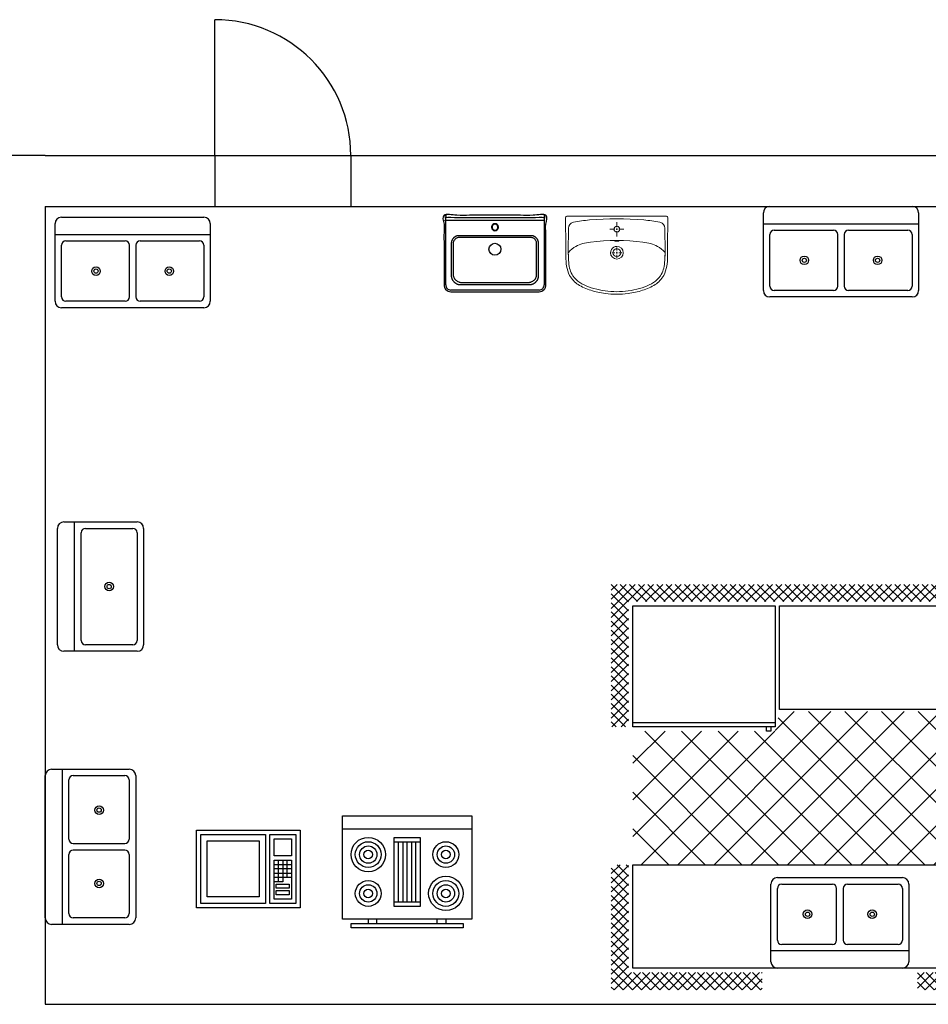
# Model space of a CAD drawing. Units: millimetres. Extents: x 0 to 1278616, y -50339 to 75156.
# Drawn here: x 572068 to 577420, y 22305 to 28105 of the extents above; entities that cross this region are included whole.
import ezdxf

# ---------------------------------------------------------------- set-up
doc = ezdxf.new("R2010")
doc.units = ezdxf.units.MM
doc.header["$LTSCALE"] = 20
doc.layers.add('JIKA2D', color=7, linetype='Continuous')
doc.layers.add('Vrstva 1', color=7, linetype='Continuous')

# ---------------------------------------------------------------- blocks, each defined once
blk = doc.blocks.new('Dvojitý dřez – 36 palců půdorys')
for p, q in [((-18, -4), (18, -4)), ((-0.75, -18.5), (-0.75, -6.5)), ((0.75, -6.5), (0.75, -18.5))]:
    blk.add_line(p, q)
for points in [[(-16.5, 0), (16.5, 0)], [(-18, -19.5), (-18, -1.5)], [(18, -1.5), (18, -19.5)], [(-16.5, -18.5), (-16.5, -6.5)], [(-15.5, -5.5), (-1.75, -5.5)], [(1.75, -5.5), (15.5, -5.5)], [(16.5, -6.5), (16.5, -18.5)], [(-1.75, -19.5), (-15.5, -19.5)], [(15.5, -19.5), (1.75, -19.5)], [(16.5, -21), (-16.5, -21)]]:
    blk.add_lwpolyline(points)
for centre, radius in [((-8.5, -12.5), 1), ((-8.5, -12.5), 0.5), ((8.5, -12.5), 1), ((8.5, -12.5), 0.5)]:
    blk.add_circle(centre, radius)
for centre, radius, start, end in [((-16.5, -1.5), 1.5, 90, 180), ((16.5, -1.5), 1.5, 0, 90), ((-15.5, -6.5), 1, 90, 180), ((-1.75, -6.5), 1, 0, 90), ((1.75, -6.5), 1, 90, 180), ((15.5, -6.5), 1, 0, 90), ((-16.5, -19.5), 1.5, 180, 270), ((-15.5, -18.5), 1, 180, 270), ((-1.75, -18.5), 1, 270, 0), ((1.75, -18.5), 1, 180, 270), ((15.5, -18.5), 1, 270, 0), ((16.5, -19.5), 1.5, 270, 0)]:
    blk.add_arc(centre, radius, start, end)
blk = doc.blocks.new('Mikrovlnná trouba')
for p, q in [((18, 10), (22, 10)), ((19, 7), (19, 11)), ((20, 11), (20, 7)), ((21, 7), (21, 11)), ((22, 9), (18, 9)), ((18, 8), (22, 8)), ((22, 7), (18, 7)), ((19, 6), (19, 7)), ((20, 7), (20, 6)), ((20, 6), (18, 6))]:
    blk.add_line(p, q)
for points in [[(0, 0), (0, 18), (24, 18), (24, 0)], [(1, 1), (1, 17), (16, 17), (16, 1)], [(17, 1), (17, 17), (23, 17), (23, 1)], [(18, 12), (18, 16), (22, 16), (22, 12)], [(2.5, 2.5), (2.5, 15.5), (14.5, 15.5), (14.5, 2.5)], [(18, 2), (18, 11), (22, 11), (22, 2)], [(18.5, 4.5), (18.5, 5.5), (21.5, 5.5), (21.5, 4.5)], [(18.5, 3), (18.5, 4), (21.5, 4), (21.5, 3)]]:
    blk.add_lwpolyline(points, close=True)
blk = doc.blocks.new('Pečicí trouba – 30 palců půdorys')
for p, q in [((0, -3), (30, -3)), ((12, -6), (18, -6)), ((13, -20), (13, -6)), ((14, -6), (14, -20)), ((15, -20), (15, -6)), ((16, -6), (16, -20)), ((17, -20), (17, -6)), ((18, -20), (12, -20)), ((6, -24), (6, -25)), ((8, -25), (8, -24)), ((22, -25), (22, -24)), ((24, -24), (24, -25))]:
    blk.add_line(p, q)
for points in [[(0, -24), (0, 0), (30, 0), (30, -24)], [(12, -21), (12, -5), (18, -5), (18, -21)], [(2, -26), (2, -25), (28, -25), (28, -26)]]:
    blk.add_lwpolyline(points, close=True)
for centre, radius in [((6, -9), 4), ((6, -9), 3), ((24, -9), 3), ((6, -9), 2), ((6, -9), 1), ((24, -9), 2), ((24, -9), 1), ((6, -18), 3), ((24, -18), 4), ((24, -18), 3), ((6, -18), 2), ((6, -18), 1), ((24, -18), 2), ((24, -18), 1)]:
    blk.add_circle(centre, radius)
blk = doc.blocks.new('Rozvržení kuchyně – 7 x 8 stop')
for p, q in [((-5, 81.32), (2.68, 89)), ((-5, 83.44), (0.56, 89)), ((-5, 85.56), (-1.56, 89)), ((-5, 87.68), (-3.68, 89)), ((-1, 84.97), (-5, 88.97)), ((-1, 82.85), (-5, 86.85)), ((1.09, 85), (-2.91, 89)), ((3.21, 85), (-0.79, 89)), ((0.81, 85), (4.81, 89)), ((5.34, 85), (1.34, 89)), ((2.93, 85), (6.93, 89)), ((7.46, 85), (3.46, 89)), ((5.05, 85), (9.05, 89)), ((9.58, 85), (5.58, 89)), ((7.17, 85), (11.17, 89)), ((11.7, 85), (7.7, 89)), ((9.29, 85), (13.29, 89)), ((13.82, 85), (9.82, 89)), ((11.41, 85), (15.41, 89)), ((15.94, 85), (11.94, 89)), ((13.53, 85), (17.53, 89)), ((18.06, 85), (14.06, 89)), ((15.65, 85), (19.65, 89)), ((20.18, 85), (16.18, 89)), ((17.78, 85), (21.78, 89)), ((22.31, 85), (18.31, 89)), ((19.9, 85), (23.9, 89)), ((24.43, 85), (20.43, 89)), ((22.02, 85), (26.02, 89)), ((26.55, 85), (22.55, 89)), ((24.14, 85), (28.14, 89)), ((28.67, 85), (24.67, 89)), ((26.26, 85), (30.26, 89)), ((30.79, 85), (26.79, 89)), ((28.38, 85), (32.38, 89)), ((32.91, 85), (28.91, 89)), ((30.5, 85), (34.5, 89)), ((35.03, 85), (31.03, 89)), ((32.63, 85), (36.63, 89)), ((37.16, 85), (33.16, 89)), ((34.75, 85), (38.75, 89)), ((39.28, 85), (35.28, 89)), ((36.87, 85), (40.87, 89)), ((41.4, 85), (37.4, 89)), ((38.99, 85), (42.99, 89)), ((43.52, 85), (39.52, 89)), ((41.11, 85), (45.11, 89)), ((45.64, 85), (41.64, 89)), ((43.23, 85), (47.23, 89)), ((47.76, 85), (43.76, 89)), ((45.35, 85), (49.35, 89)), ((49.88, 85), (45.88, 89)), ((47.47, 85), (51.47, 89)), ((52, 85), (48, 89)), ((49.6, 85), (53.6, 89)), ((54.13, 85), (50.13, 89)), ((51.72, 85), (55.72, 89)), ((56.25, 85), (52.25, 89)), ((53.84, 85), (57.84, 89)), ((58.37, 85), (54.37, 89)), ((55.96, 85), (59.96, 89)), ((60.49, 85), (56.49, 89)), ((58.08, 85), (62.08, 89)), ((62.61, 85), (58.61, 89)), ((60.2, 85), (64.2, 89)), ((64.73, 85), (60.73, 89)), ((62.32, 85), (66.32, 89)), ((66.85, 85), (62.85, 89)), ((64.45, 85), (68.45, 89)), ((68.97, 85), (64.97, 89)), ((66.57, 85), (70.57, 89)), ((71.1, 85), (67.1, 89)), ((68.69, 85), (72.69, 89)), ((73.22, 85), (69.22, 89)), ((70.81, 85), (74.81, 89)), ((75.34, 85), (71.34, 89)), ((72.93, 85), (76.93, 89)), ((77.46, 85), (73.46, 89)), ((75.05, 85), (79.05, 89)), ((79.58, 85), (75.58, 89)), ((77.17, 85), (81.17, 89)), ((81.7, 85), (77.7, 89)), ((79.29, 85), (83.29, 89)), ((83.82, 85), (79.82, 89)), ((81.42, 85), (85.42, 89)), ((85.95, 85), (81.95, 89)), ((83.54, 85), (87.54, 89)), ((88.07, 85), (84.07, 89)), ((85.66, 85), (89.66, 89)), ((90.19, 85), (86.19, 89)), ((87.78, 85), (91.78, 89)), ((92.31, 85), (88.31, 89)), ((89.9, 85), (93.9, 89)), ((94.43, 85), (90.43, 89)), ((92.02, 85), (96.02, 89)), ((96.55, 85), (92.55, 89)), ((94.14, 85), (98.14, 89)), ((101, 82.67), (94.67, 89)), ((96.27, 85), (100.27, 89)), ((101, 84.79), (96.79, 89)), ((97, 83.61), (101, 87.61)), ((101, 86.92), (98.92, 89)), ((-1, 80.73), (-5, 84.73)), ((97, 81.49), (101, 85.49)), ((101, 80.55), (97, 84.55)), ((-5, 79.19), (-1, 83.19)), ((-1, 78.61), (-5, 82.61)), ((34, 84), (96, 84)), ((34, 60), (34, 84)), ((96, 84), (96, 60)), ((97, 79.37), (101, 83.37)), ((101, 78.43), (97, 82.43)), ((-5, 77.07), (-1, 81.07)), ((-1, 76.49), (-5, 80.49)), ((74, 81), (95, 81)), ((97, 77.25), (101, 81.25)), ((101, 76.31), (97, 80.31)), ((-5, 74.95), (-1, 78.95)), ((-1, 74.36), (-5, 78.36)), ((97, 75.13), (101, 79.13)), ((101, 74.19), (97, 78.19)), ((-5, 72.83), (-1, 76.83)), ((-1, 72.24), (-5, 76.24)), ((97, 73.01), (101, 77.01)), ((101, 72.07), (97, 76.07)), ((-5, 70.71), (-1, 74.71)), ((-1, 70.12), (-5, 74.12)), ((97, 70.89), (101, 74.89)), ((101, 69.95), (97, 73.95)), ((-5, 68.59), (-1, 72.59)), ((-1, 68), (-5, 72)), ((97, 68.76), (101, 72.76)), ((101, 67.82), (97, 71.82)), ((-5, 66.47), (-1, 70.47)), ((-1, 65.88), (-5, 69.88)), ((97, 66.64), (101, 70.64)), ((101, 65.7), (97, 69.7)), ((97, 64.52), (101, 68.52)), ((-5, 64.35), (-1, 68.35)), ((-1, 63.76), (-5, 67.76)), ((-5, 62.22), (-1, 66.22)), ((101, 63.58), (97, 67.58)), ((97, 62.4), (101, 66.4)), ((-1, 61.64), (-5, 65.64)), ((-5, 60.1), (-1, 64.1)), ((101, 61.46), (97, 65.46)), ((97, 60.28), (101, 64.28)), ((-1, 59.52), (-5, 63.52)), ((-5, 57.98), (-1, 61.98)), ((100.34, 60), (97, 63.34)), ((98.84, 60), (101, 62.16)), ((-1, 57.39), (-5, 61.39)), ((-4.86, 56), (-1, 59.86)), ((10.4, 24), (45.9, 59.5)), ((18.88, 24), (54.38, 59.5)), ((27.37, 24), (62.87, 59.5)), ((33.03, 55.11), (37.41, 59.5)), ((96, 60), (34, 60)), ((35.85, 24), (71.35, 59.5)), ((76.2, 24), (40.7, 59.5)), ((84.68, 24), (49.18, 59.5)), ((93.17, 24), (57.67, 59.5)), ((96, 29.65), (66.15, 59.5)), ((80, 60), (80, 59)), ((82, 59), (82, 60)), ((87, 59), (87, 60)), ((89, 60), (89, 59)), ((98.22, 60), (97, 61.22)), ((100.96, 60), (101, 60.04)), ((-1.73, 56), (-5, 59.27)), ((-3.85, 56), (-5, 57.15)), ((-2.74, 56), (-1, 57.74)), ((67.71, 24), (33.68, 58.04)), ((44.34, 24), (77.84, 57.5)), ((52.82, 24), (86.32, 57.5)), ((61.31, 24), (96, 58.69)), ((96, 38.14), (76.64, 57.5)), ((96, 46.63), (85.13, 57.5)), ((96, 55.11), (93.57, 57.54)), ((0, 57), (33, 57)), ((0, 30.57), (24.43, 55)), ((0, 39.06), (15.94, 55)), ((0, 47.54), (7.46, 55)), ((1.91, 24), (32.91, 55)), ((33.77, 24), (2.77, 55)), ((42.26, 24), (11.26, 55)), ((50.74, 24), (19.74, 55)), ((59.23, 24), (28.23, 55)), ((31, 55), (31, 56)), ((32, 55), (31, 55)), ((32, 56), (32, 55)), ((25.29, 24), (0, 49.29)), ((69.79, 24), (96, 50.21)), ((78.28, 24), (96, 41.72)), ((16.8, 24), (0, 40.8)), ((8.32, 24), (0, 32.32)), ((86.76, 24), (96, 33.24)), ((-5, 21.92), (-2.92, 24)), ((-5, 19.8), (-1, 23.8)), ((-1, 19.21), (-5, 23.21)), ((-1, 21.33), (-3.67, 24)), ((-1, 23.45), (-1.55, 24)), ((0, 24), (96, 24)), ((0, 0), (0, 24)), ((95.25, 24), (96, 24.75)), ((96, 24), (96, 0)), ((97, 22.1), (98.9, 24)), ((97, 19.97), (101, 23.97)), ((101, 19.03), (97, 23.03)), ((101, 21.16), (98.16, 24)), ((101, 23.28), (100.28, 24)), ((-5, 17.68), (-1, 21.68)), ((-1, 17.09), (-5, 21.09)), ((97, 17.85), (101, 21.85)), ((101, 16.91), (97, 20.91)), ((-5, 15.55), (-1, 19.55)), ((-1, 14.97), (-5, 18.97)), ((47.25, 6.5), (47.25, 18.5)), ((48.75, 18.5), (48.75, 6.5)), ((97, 15.73), (101, 19.73)), ((101, 14.79), (97, 18.79)), ((-5, 13.43), (-1, 17.43)), ((-1, 12.85), (-5, 16.85)), ((97, 13.61), (101, 17.61)), ((101, 12.67), (97, 16.67)), ((-5, 11.31), (-1, 15.31)), ((-1, 10.73), (-5, 14.73)), ((97, 11.49), (101, 15.49)), ((101, 10.55), (97, 14.55)), ((-5, 9.19), (-1, 13.19)), ((-1, 8.6), (-5, 12.6)), ((97, 9.37), (101, 13.37)), ((101, 8.43), (97, 12.43)), ((-5, 7.07), (-1, 11.07)), ((-1, 6.48), (-5, 10.48)), ((97, 7.25), (101, 11.25)), ((101, 6.31), (97, 10.31)), ((-5, 4.95), (-1, 8.95)), ((-1, 4.36), (-5, 8.36)), ((97, 5.12), (101, 9.12)), ((101, 4.18), (97, 8.18)), ((97, 3), (101, 7)), ((-5, 2.83), (-1, 6.83)), ((-1, 2.24), (-5, 6.24)), ((-5, 0.71), (-1, 4.71)), ((101, 2.06), (97, 6.06)), ((97, 0.88), (101, 4.88)), ((-1, 0.12), (-5, 4.12)), ((-5, -1.42), (-1, 2.58)), ((64, 4), (32, 4)), ((93.24, -5), (101, 2.76)), ((101, -0.06), (97, 3.94)), ((2, -5), (-5, 2)), ((-5, -3.54), (-1, 0.46)), ((96, 0), (0, 0)), ((95.36, -5), (101, 0.64)), ((101, -2.18), (97, 1.82)), ((-0.12, -5), (-5, -0.12)), ((-2.25, -5), (-5, -2.25)), ((-4.34, -5), (-0.34, -1)), ((-2.22, -5), (1.78, -1)), ((-0.1, -5), (3.9, -1)), ((4.12, -5), (0.12, -1)), ((2.02, -5), (6.02, -1)), ((6.24, -5), (2.24, -1)), ((4.14, -5), (8.14, -1)), ((8.36, -5), (4.36, -1)), ((6.27, -5), (10.27, -1)), ((10.48, -5), (6.48, -1)), ((8.39, -5), (12.39, -1)), ((12.6, -5), (8.6, -1)), ((10.51, -5), (14.51, -1)), ((14.73, -5), (10.73, -1)), ((12.63, -5), (16.63, -1)), ((16.85, -5), (12.85, -1)), ((14.75, -5), (18.75, -1)), ((18.97, -5), (14.97, -1)), ((16.87, -5), (20.87, -1)), ((21.09, -5), (17.09, -1)), ((18.99, -5), (22.99, -1)), ((23.21, -5), (19.21, -1)), ((21.11, -5), (25.11, -1)), ((25.33, -5), (21.33, -1)), ((23.24, -5), (27.24, -1)), ((27.45, -5), (23.45, -1)), ((25.36, -5), (29.36, -1)), ((29.57, -5), (25.57, -1)), ((30, -3.3), (27.7, -1)), ((30, -1.18), (29.82, -1)), ((66, -2.54), (67.54, -1)), ((66, -4.66), (69.66, -1)), ((69.88, -5), (66, -1.12)), ((67.78, -5), (71.78, -1)), ((72, -5), (68, -1)), ((69.9, -5), (73.9, -1)), ((74.12, -5), (70.12, -1)), ((72.03, -5), (76.03, -1)), ((76.24, -5), (72.24, -1)), ((74.15, -5), (78.15, -1)), ((78.36, -5), (74.36, -1)), ((76.27, -5), (80.27, -1)), ((80.49, -5), (76.49, -1)), ((78.39, -5), (82.39, -1)), ((82.61, -5), (78.61, -1)), ((80.51, -5), (84.51, -1)), ((84.73, -5), (80.73, -1)), ((82.63, -5), (86.63, -1)), ((86.85, -5), (82.85, -1)), ((84.75, -5), (88.75, -1)), ((88.97, -5), (84.97, -1)), ((86.88, -5), (90.88, -1)), ((91.09, -5), (87.09, -1)), ((89, -5), (93, -1)), ((93.21, -5), (89.21, -1)), ((91.12, -5), (95.12, -1)), ((95.34, -5), (91.34, -1)), ((97.46, -5), (93.46, -1)), ((99.58, -5), (95.58, -1)), ((101, -4.3), (97, -0.3)), ((97.48, -5), (101, -1.48)), ((-4.37, -5), (-5, -4.37)), ((27.48, -5), (30, -2.48)), ((67.76, -5), (66, -3.24)), ((99.6, -5), (101, -3.6)), ((29.6, -5), (30, -4.6))]:
    blk.add_line(p, q)
for points in [[(0, 56), (0, 84), (33, 84), (33, 56)], [(74, 60), (74, 84), (95, 84), (95, 60)], [(76, 58), (76, 59), (93, 59), (93, 58)]]:
    blk.add_lwpolyline(points, close=True)
for points in [[(33.5, 21), (62.5, 21)], [(32, 1.5), (32, 19.5)], [(33.5, 6.5), (33.5, 18.5)], [(34.5, 19.5), (46.25, 19.5)], [(49.75, 19.5), (61.5, 19.5)], [(62.5, 18.5), (62.5, 6.5)], [(64, 19.5), (64, 1.5)], [(46.25, 5.5), (34.5, 5.5)], [(61.5, 5.5), (49.75, 5.5)], [(62.5, 0), (33.5, 0)]]:
    blk.add_lwpolyline(points)
for centre, radius in [((80, 75), 4), ((80, 75), 3), ((89, 75), 3), ((80, 75), 2), ((80, 75), 1), ((89, 75), 2), ((89, 75), 1), ((80, 66), 3), ((89, 66), 4), ((89, 66), 3), ((80, 66), 2), ((80, 66), 1), ((89, 66), 2), ((89, 66), 1), ((40.5, 12.5), 1), ((40.5, 12.5), 0.5), ((55.5, 12.5), 1), ((55.5, 12.5), 0.5)]:
    blk.add_circle(centre, radius)
for centre, radius, start, end in [((33.5, 19.5), 1.5, 90, 180), ((62.5, 19.5), 1.5, 0, 90), ((34.5, 18.5), 1, 90, 180), ((46.25, 18.5), 1, 0, 90), ((49.75, 18.5), 1, 90, 180), ((61.5, 18.5), 1, 0, 90), ((34.5, 6.5), 1, 180, 270), ((46.25, 6.5), 1, 270, 0), ((49.75, 6.5), 1, 180, 270), ((61.5, 6.5), 1, 270, 0), ((33.5, 1.5), 1.5, 180, 270), ((62.5, 1.5), 1.5, 270, 0)]:
    blk.add_arc(centre, radius, start, end)
blk = doc.blocks.new('Jednoduchý dřez – 30 palců půdorys')
blk.add_line((-15, -3.999996), (15, -3.999996))
for points in [[(-13.5, 0), (13.5, 0)], [(-15, -18.499996), (-15, -1.5)], [(15, -1.5), (15, -18.499996)], [(-13.5, -17.499996), (-13.5, -6.499996)], [(-12.5, -5.499996), (12.5, -5.499996)], [(13.5, -6.499996), (13.5, -17.499996)], [(13.5, -19.999996), (-13.5, -19.999996)], [(12.5, -18.499996), (-12.5, -18.499996)]]:
    blk.add_lwpolyline(points)
for radius in [1, 0.5]:
    blk.add_circle((0, -11.999996), radius)
for centre, radius, start, end in [((-13.5, -1.5), 1.5, 90, 180), ((13.5, -1.5), 1.5, 0, 90), ((-12.5, -6.499996), 1, 90, 180), ((12.5, -6.499996), 1, 0, 90), ((-12.5, -17.499996), 1, 180, 270), ((12.5, -17.499996), 1, 270, 0), ((-13.5, -18.499996), 1.5, 180, 270), ((13.5, -18.499996), 1.5, 270, 0)]:
    blk.add_arc(centre, radius, start, end)

msp = doc.modelspace()

# ---------------------------------------------------------------- hatches: boundary and pattern name
at = {"layer": 'Vrstva 1'}
msp.add_hatch(color=256, dxfattribs=at).paths.add_polyline_path([(575584.052, 26800.97), (575586.77, 26800.97), (575586.77, 26803.688), (575584.052, 26803.688)])
msp.add_hatch(color=256, dxfattribs=at).paths.add_polyline_path([(575584.052, 26800.97), (575586.77, 26800.97), (575586.77, 26803.688), (575584.052, 26803.688)])

# ---------------------------------------------------------------- linework, layer by layer
for p, q in [((573218.437, 27305.016), (573218.437, 28105.016)), ((572218.437, 27305.016), (570257.042, 27305.016)), ((572218.437, 27305.016), (582218.437, 27305.016)), ((573218.437, 27305.016), (573218.437, 27005.016)), ((574018.437, 27305.016), (574018.437, 27005.016)), ((572218.437, 27005.016), (572218.437, 22305.016)), ((572218.437, 27005.016), (582218.437, 27005.016)), ((572218.437, 22305.016), (582218.437, 22305.016))]:
    msp.add_line(p, q)
msp.add_arc((573218.437, 27305.016), 800, 0, 90)
at = {"layer": 'JIKA2D'}
for p, q in [((574577.434, 26542.651), (574577.434, 26922.651)), ((575157.434, 26922.651), (575157.434, 26542.651)), ((574867.434, 26832.651), (574657.434, 26832.651)), ((575069.01, 26822.651), (574665.857, 26822.651)), ((575077.434, 26832.651), (574867.434, 26832.651)), ((574610.056, 26782.651), (574610.056, 26602.651)), ((574621.779, 26783.616), (574621.779, 26607.476)), ((575113.088, 26607.477), (575113.088, 26783.616)), ((575124.812, 26602.651), (575124.812, 26782.651)), ((575127.434, 26512.651), (574607.434, 26512.651)), ((574667.434, 26544.596), (575067.434, 26544.596)), ((574675.2, 26556.961), (575059.667, 26556.961)), ((574607.434, 26502.651), (575127.434, 26502.651))]:
    msp.add_line(p, q, dxfattribs=at)
msp.add_circle((574867.434, 26752.651), 35.148, dxfattribs=at)
for centre, radius, start, end in [((574867.434, 26882.654), 20.503, 269.9984462, 225.0038846), ((574867.433, 26882.649), 17.502, 89.9984462, 45.0038846), ((574867.433, 26882.651), 20.5, 225.0007769, 270.0015538), ((574867.434, 26882.651), 17.5, 45.0007769, 90.0015538), ((574607.434, 26542.651), 40, 179.999898, 270.0000861), ((574607.434, 26542.651), 30, 179.9998854, 270.0000987), ((575127.434, 26542.651), 30, 269.9999013, 0.0001146), ((575127.434, 26542.651), 40, 269.9999218, 0.0001074)]:
    msp.add_arc(centre, radius, start, end, dxfattribs=at)
for points, degree, knots in [([(575167.434, 26542.651), (575167.434, 26952.651), (574567.434, 26952.651), (574567.434, 26542.651)], 1, [62.8318928, 62.8318928, 472.8318928, 1072.8318928, 1482.8318928, 1482.8318928]), ([(575157.434, 26922.651), (575157.434, 26940.651), (574577.434, 26940.651), (574577.434, 26922.651), (575157.434, 26922.651)], 1, [-18, -18, 0, 580, 598, 1178, 1178]), ([(574567.434, 26952.651), (574577.434, 26952.651), (574577.434, 26940.651)], 1, [0, 0, 10, 22, 22]), ([(575167.434, 26952.651), (575157.434, 26952.651), (575157.434, 26940.651)], 1, [0, 0, 10, 22, 22]), ([(574665.857, 26822.651), (574663.87, 26822.651), (574660.411, 26822.647), (574654.297, 26822.272), (574647.716, 26821.112), (574640.453, 26818.014), (574633.866, 26813.248), (574628.225, 26807.066), (574624.115, 26799.949), (574622.318, 26793.609), (574621.791, 26788.193), (574621.779, 26785.256), (574621.779, 26783.616)], 3, [1113.85030658, 1113.85030658, 1113.85030658, 1113.85030658, 1119.81521432, 1124.21168066, 1132.23887904, 1139.75281334, 1147.74298179, 1156.49161713, 1164.73281282, 1172.22450005, 1176.11241747, 1181.0324461, 1181.0324461, 1181.0324461, 1181.0324461]), ([(575113.088, 26783.616), (575113.092, 26785.256), (575113.076, 26788.193), (575112.55, 26793.609), (575110.752, 26799.949), (575106.642, 26807.066), (575101.001, 26813.248), (575094.414, 26818.014), (575087.151, 26821.112), (575080.57, 26822.272), (575074.456, 26822.647), (575070.997, 26822.651), (575069.01, 26822.651)], 3, [643.51513275, 643.51513275, 643.51513275, 643.51513275, 648.43516139, 652.32307881, 659.81476603, 668.05596173, 676.80459707, 684.79476551, 692.30869981, 700.33589819, 704.73236454, 710.69727228, 710.69727228, 710.69727228, 710.69727228]), ([(574621.779, 26607.476), (574621.781, 26605.467), (574621.789, 26601.948), (574622.283, 26596.816), (574623.241, 26592.262), (574625.307, 26586.184), (574629.345, 26578.882), (574636.226, 26570.976), (574644.697, 26564.392), (574652.608, 26560.448), (574659.094, 26558.431), (574663.905, 26557.482), (574669.29, 26556.972), (574673.063, 26556.961), (574675.2, 26556.961)], 3, [-82.90910348, -82.90910348, -82.90910348, -82.90910348, -76.87870861, -72.35972129, -67.46468948, -62.93982832, -53.14139488, -42.5849369, -31.6552172, -21.10380016, -16.20756102, -11.31089681, -6.41086702, 0, 0, 0, 0]), ([(575059.667, 26556.961), (575061.804, 26556.962), (575065.577, 26556.972), (575070.962, 26557.482), (575075.773, 26558.431), (575082.26, 26560.448), (575090.17, 26564.392), (575098.641, 26570.976), (575105.522, 26578.882), (575109.561, 26586.184), (575111.626, 26592.262), (575112.584, 26596.816), (575113.078, 26601.948), (575113.088, 26605.467), (575113.088, 26607.477)], 3, [384.46717355, 384.46717355, 384.46717355, 384.46717355, 390.87804057, 395.77807036, 400.67473458, 405.57097372, 416.12239075, 427.05211045, 437.60856843, 447.40700187, 451.93186303, 456.82689484, 461.34588216, 467.37627703, 467.37627703, 467.37627703, 467.37627703])]:
    msp.add_open_spline(points, degree=degree, knots=knots, dxfattribs=at)
for points in [[(574657.434, 26832.651), (574643.657, 26832.651), (574629.881, 26832.651), (574610.056, 26810.204), (574610.056, 26796.428), (574610.056, 26782.651)], [(575124.812, 26782.651), (575124.812, 26796.428), (575124.812, 26810.204), (575104.986, 26832.651), (575091.21, 26832.651), (575077.434, 26832.651)], [(574610.056, 26602.651), (574610.056, 26586.326), (574610.056, 26570.001), (574634.784, 26544.596), (574651.109, 26544.596), (574667.434, 26544.596)], [(575067.434, 26544.596), (575083.759, 26544.596), (575100.084, 26544.596), (575124.812, 26570.001), (575124.812, 26586.326), (575124.812, 26602.651)]]:
    msp.add_open_spline(points, degree=5, dxfattribs=at)
at = {"layer": 'Vrstva 1', "lineweight": 5}
for points in [[(575585.429, 26882.299), (575585.429, 26912.127)], [(575573.227, 26870.78), (575543.411, 26870.78)], [(575573.227, 26870.78), (575562.39, 26870.78)], [(575581.357, 26870.78), (575589.488, 26870.78)], [(575581.357, 26870.78), (575589.488, 26870.78)], [(575585.429, 26882.299), (575585.429, 26893.148)], [(575585.429, 26866.721), (575585.429, 26874.851)], [(575585.429, 26866.721), (575585.429, 26874.851)], [(575585.429, 26858.59), (575585.429, 26847.741)], [(575585.429, 26858.59), (575585.429, 26828.762)], [(575596.948, 26870.78), (575607.785, 26870.78)], [(575596.948, 26870.78), (575626.764, 26870.78)], [(575585.429, 26801.664), (575585.429, 26800.982)], [(575585.429, 26744.726), (575585.429, 26762.352)], [(575573.227, 26732.536), (575555.613, 26732.536)], [(575581.357, 26732.536), (575589.488, 26732.536)], [(575585.429, 26728.465), (575585.429, 26736.596)], [(575585.429, 26720.334), (575585.429, 26702.708)], [(575596.948, 26732.536), (575615.245, 26732.536)]]:
    msp.add_lwpolyline(points, dxfattribs=at)
at = {"layer": 'Vrstva 1', "lineweight": 9}
for points in [[(575585.429, 26801.664), (575582.04, 26801.664), (575579.322, 26801.664), (575577.969, 26801.664), (575576.616, 26801.664), (575575.933, 26801.664), (575575.262, 26801.664), (575574.58, 26801.664), (575573.909, 26801.664), (575573.227, 26801.664), (575573.227, 26800.982)], [(575585.429, 26801.664), (575575.262, 26801.664), (575574.58, 26801.664), (575573.909, 26801.664), (575573.227, 26801.664), (575573.227, 26800.982)], [(575574.58, 26800.982), (575573.909, 26800.982), (575573.227, 26800.982)], [(575574.58, 26800.982), (575573.909, 26800.982), (575573.227, 26800.982)], [(575585.429, 26800.982), (575582.04, 26800.982), (575579.322, 26800.982), (575577.969, 26800.982), (575577.298, 26800.982), (575576.616, 26800.982), (575575.933, 26800.982), (575575.262, 26800.982), (575574.58, 26800.982)], [(575585.429, 26800.982), (575575.262, 26800.982), (575574.58, 26800.982)], [(575585.429, 26801.664), (575595.595, 26801.664), (575596.265, 26801.664), (575596.948, 26801.664), (575596.948, 26800.982)], [(575585.429, 26800.982), (575595.595, 26800.982)], [(575595.595, 26800.982), (575596.265, 26800.982), (575596.948, 26800.982)]]:
    msp.add_lwpolyline(points, dxfattribs=at)
at = {"layer": 'Vrstva 1', "lineweight": 0}
msp.add_lwpolyline([(575584.052, 26800.97), (575586.77, 26800.97), (575586.77, 26803.688), (575584.052, 26803.688), (575584.052, 26800.97)], dxfattribs=at)
msp.add_lwpolyline([(575584.052, 26800.97), (575586.77, 26800.97), (575586.77, 26803.688), (575584.052, 26803.688), (575584.052, 26800.97)], dxfattribs=at)
at = {"layer": 'Vrstva 1', "lineweight": 18}
msp.add_open_spline([(575296.703, 26948.039), (575288.13, 26948.039), (575283.484, 26947.368), (575283.52, 26938.184), (575283.52, 26938.184), (575284.166, 26764.113), (575284.166, 26764.113), (575284.166, 26746.055), (575284.13, 26728.046), (575284.609, 26710.001), (575285.615, 26671.874), (575288.692, 26632.646), (575307.217, 26599.022), (575320.161, 26575.505), (575337.464, 26558.154), (575357.868, 26544.659), (575378.919, 26530.721), (575404.832, 26519.489), (575431.774, 26510.855), (575459.83, 26501.851), (575488.113, 26495.995), (575516.78, 26492.319), (575562.414, 26486.452), (575606.372, 26486.452), (575652.006, 26492.319), (575680.661, 26495.995), (575708.956, 26501.851), (575737.012, 26510.855), (575763.954, 26519.489), (575789.855, 26530.721), (575810.917, 26544.659), (575831.322, 26558.154), (575848.625, 26575.505), (575861.569, 26599.022), (575880.093, 26632.646), (575883.159, 26671.874), (575884.176, 26710.001), (575884.655, 26728.046), (575884.608, 26746.055), (575884.608, 26764.113), (575884.608, 26764.113), (575885.266, 26938.184), (575885.266, 26938.184), (575885.29, 26947.368), (575880.656, 26948.039), (575872.07, 26948.039), (575872.07, 26948.039), (575296.703, 26948.039), (575296.703, 26948.039)], degree=3, knots=[0, 0, 0, 0, 1, 1, 1, 2, 2, 2, 3, 3, 3, 4, 4, 4, 5, 5, 5, 6, 6, 6, 7, 7, 7, 8, 8, 8, 9, 9, 9, 10, 10, 10, 11, 11, 11, 12, 12, 12, 13, 13, 13, 14, 14, 14, 15, 15, 15, 16, 16, 16, 16], dxfattribs=at)
at = {"layer": 'Vrstva 1', "lineweight": 9}
for points, knots in [([(575424.721, 26925.443), (575392.534, 26922.629), (575359.88, 26918.654), (575330.255, 26911.433), (575309.564, 26906.392), (575301.852, 26894.094), (575301.266, 26877.605), (575299.745, 26834.785), (575299.433, 26792.204), (575299.589, 26749.348), (575299.673, 26723.759), (575299.433, 26698.002), (575302.247, 26672.533), (575305.253, 26645.243), (575311.935, 26618.445), (575326.927, 26595.658), (575348.337, 26563.099), (575382.703, 26544.324), (575418.458, 26531.331), (575460.189, 26516.172), (575505.081, 26507.083), (575549.362, 26503.886), (575573.011, 26502.174), (575595.774, 26502.174), (575619.424, 26503.886), (575663.705, 26507.083), (575708.585, 26516.172), (575750.327, 26531.331), (575786.083, 26544.324), (575820.449, 26563.099), (575841.859, 26595.658), (575856.851, 26618.445), (575863.533, 26645.243), (575866.538, 26672.533), (575869.34, 26698.002), (575869.113, 26723.759), (575869.197, 26749.348), (575869.34, 26792.204), (575869.041, 26834.785), (575867.52, 26877.605), (575866.933, 26894.094), (575859.222, 26906.392), (575838.53, 26911.433), (575808.906, 26918.654), (575776.252, 26922.629), (575744.065, 26925.443), (575637.637, 26934.759), (575531.149, 26934.759), (575424.721, 26925.443)], [0, 0, 0, 0, 1, 1, 1, 2, 2, 2, 3, 3, 3, 4, 4, 4, 5, 5, 5, 6, 6, 6, 7, 7, 7, 8, 8, 8, 9, 9, 9, 10, 10, 10, 11, 11, 11, 12, 12, 12, 13, 13, 13, 14, 14, 14, 15, 15, 15, 16, 16, 16, 16]), ([(575585.429, 26853.166), (575585.429, 26853.166), (575585.429, 26853.166), (575585.429, 26853.166), (575575.933, 26853.166), (575567.802, 26861.296), (575567.802, 26870.78), (575567.802, 26880.264), (575575.933, 26888.406), (575585.429, 26888.406), (575594.912, 26888.406), (575603.043, 26880.264), (575603.043, 26870.78), (575603.043, 26861.296), (575594.912, 26853.166), (575585.429, 26853.166)], [0, 0, 0, 0, 1, 1, 1, 2, 2, 2, 3, 3, 3, 4, 4, 4, 5, 5, 5, 5]), ([(575738.964, 26794.408), (575639.146, 26808.13), (575529.652, 26807.723), (575429.81, 26794.408), (575399.503, 26790.36), (575368.286, 26783.523), (575343.355, 26769.657), (575327.441, 26760.796), (575313.575, 26749.073), (575299.757, 26733.877), (575299.757, 26733.877), (575299.625, 26733.806), (575299.625, 26733.806), (575299.709, 26713.353), (575300.008, 26692.853), (575302.247, 26672.533), (575305.253, 26645.243), (575311.935, 26618.445), (575326.927, 26595.658), (575348.337, 26563.099), (575382.703, 26544.324), (575418.458, 26531.331), (575460.189, 26516.172), (575505.081, 26507.083), (575549.362, 26503.886), (575573.011, 26502.174), (575595.774, 26502.174), (575619.424, 26503.886), (575663.705, 26507.083), (575708.585, 26516.172), (575750.327, 26531.331), (575786.083, 26544.324), (575820.449, 26563.099), (575841.859, 26595.658), (575856.851, 26618.445), (575863.533, 26645.243), (575866.538, 26672.533), (575868.777, 26692.841), (575869.077, 26713.341), (575869.149, 26733.806), (575869.149, 26733.806), (575869.029, 26733.877), (575869.029, 26733.877), (575855.211, 26749.073), (575841.344, 26760.796), (575825.43, 26769.657), (575800.5, 26783.523), (575769.259, 26790.241), (575738.964, 26794.408)], [0, 0, 0, 0, 1, 1, 1, 2, 2, 2, 3, 3, 3, 4, 4, 4, 5, 5, 5, 6, 6, 6, 7, 7, 7, 8, 8, 8, 9, 9, 9, 10, 10, 10, 11, 11, 11, 12, 12, 12, 13, 13, 13, 14, 14, 14, 15, 15, 15, 16, 16, 16, 16]), ([(575574.58, 26752.857), (575577.969, 26754.892), (575581.357, 26755.575), (575585.429, 26755.575), (575598.301, 26755.575), (575608.467, 26745.409), (575608.467, 26732.536), (575608.467, 26719.652), (575598.301, 26709.486), (575585.429, 26709.486), (575572.544, 26709.486), (575562.39, 26719.652), (575562.39, 26732.536), (575562.39, 26740.667), (575567.132, 26748.797), (575574.58, 26752.857)], [0, 0, 0, 0, 1, 1, 1, 2, 2, 2, 3, 3, 3, 4, 4, 4, 5, 5, 5, 5])]:
    msp.add_open_spline(points, degree=3, knots=knots, dxfattribs=at)
at = {"layer": 'Vrstva 1', "lineweight": 5}
msp.add_open_spline([(575567.814, 26765.442), (575573.299, 26768.747), (575578.795, 26769.836), (575585.381, 26769.836), (575606.24, 26769.836), (575622.705, 26753.372), (575622.705, 26732.512), (575622.705, 26711.653), (575606.24, 26695.176), (575585.381, 26695.176), (575564.509, 26695.176), (575548.045, 26711.653), (575548.045, 26732.512), (575548.045, 26745.684), (575555.732, 26758.856), (575567.814, 26765.442)], degree=3, knots=[0, 0, 0, 0, 1, 1, 1, 2, 2, 2, 3, 3, 3, 4, 4, 4, 5, 5, 5, 5], dxfattribs=at)

# ---------------------------------------------------------------- block references
at = {"xscale": 25.4, "yscale": 25.4, "zscale": 25.4}
for name, p in [('Dvojitý dřez – 36 palců půdorys', (576905.503, 27005.016)), ('Dvojitý dřez – 36 palců půdorys', (572733.756, 26941.592)), ('Rozvržení kuchyně – 7 x 8 stop', (575679.803, 22517.902)), ('Pečicí trouba – 30 palců půdorys', (573968.961, 23415.472)), ('Mikrovlnná trouba', (573109.988, 22873.885))]:
    msp.add_blockref(name, p, dxfattribs=at)
at = {"xscale": 25.4, "yscale": 25.4, "zscale": 25.4, "rotation": 90}
for name, p in [('Jednoduchý dřez – 30 palců půdorys', (572290.539, 24765.724)), ('Dvojitý dřez – 36 palců půdorys', (572218.437, 23232.801))]:
    msp.add_blockref(name, p, dxfattribs=at)

doc.saveas('drawing.dxf')
